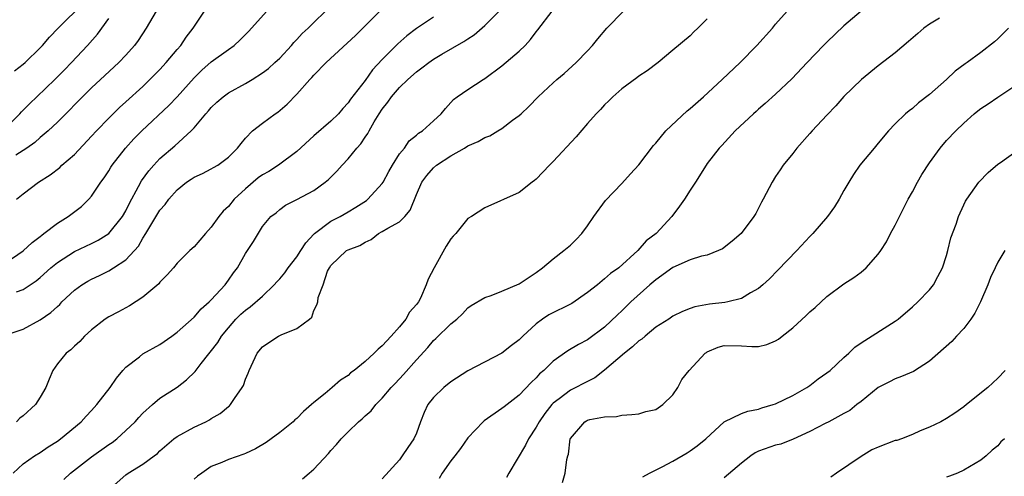
# Model space of a CAD drawing. Units: inches. Extents: x 2511000 to 2514000, y 1560000 to 1563000.
# Drawn here: x 2513635 to 2513750, y 1560303 to 1560356 of the extents above; entities that cross this region are included whole.
import ezdxf

# ---------------------------------------------------------------- set-up
doc = ezdxf.new("R2010")
doc.units = ezdxf.units.IN
doc.header["$MEASUREMENT"] = 0
doc.layers.add('LD25111560_2ft', color=127, linetype='Continuous')

msp = doc.modelspace()

# ---------------------------------------------------------------- linework, layer by layer
at = {"layer": 'LD25111560_2ft'}
for points, elevation in [([(2513633.99, 1560350.01), (2513635, 1560350.79), (2513635.23, 1560351), (2513637, 1560352.71), (2513637.27, 1560353), (2513638.06, 1560353.94), (2513639.09, 1560355), (2513642.06, 1560357.94)], 6870), ([(2513633, 1560319.17), (2513635, 1560319.83), (2513637, 1560320.9), (2513638.25, 1560321.75), (2513639, 1560322.48), (2513639.28, 1560322.72), (2513639.53, 1560323), (2513641, 1560324.39), (2513641.85, 1560325), (2513642.57, 1560325.43), (2513643, 1560325.67), (2513643.92, 1560326.08), (2513645, 1560326.65), (2513645.58, 1560327), (2513647, 1560327.94), (2513648.47, 1560329.53), (2513649, 1560330.47), (2513649.35, 1560331), (2513651, 1560333.74), (2513651.61, 1560334.39), (2513652.03, 1560335), (2513653, 1560336.12), (2513654.12, 1560337), (2513654.66, 1560337.34), (2513655, 1560337.58), (2513655.98, 1560338.02), (2513657, 1560338.55), (2513657.27, 1560338.73), (2513657.75, 1560339), (2513659, 1560339.94), (2513660.08, 1560341), (2513660.48, 1560341.52), (2513661, 1560342.15), (2513661.83, 1560343), (2513663, 1560343.9), (2513664.49, 1560345), (2513664.8, 1560345.2), (2513665.89, 1560346.11), (2513667, 1560347.28), (2513668.51, 1560349), (2513668.76, 1560349.24), (2513669, 1560349.53), (2513670.43, 1560351), (2513673.86, 1560354.14), (2513676.7, 1560357)], 6882), ([(2513633, 1560327.63), (2513635, 1560328.98), (2513636.04, 1560329.96), (2513637, 1560330.67), (2513637.18, 1560330.82), (2513637.43, 1560331), (2513639, 1560332.22), (2513640.28, 1560333), (2513641.83, 1560334.17), (2513642.68, 1560335), (2513643, 1560335.36), (2513644.07, 1560337), (2513644.47, 1560337.53), (2513645, 1560338.34), (2513645.24, 1560338.76), (2513645.41, 1560339), (2513646.97, 1560341), (2513647.94, 1560342.06), (2513648.88, 1560343), (2513652.03, 1560345.97), (2513653.01, 1560346.99), (2513655, 1560349.22), (2513655.9, 1560350.1), (2513657, 1560351.06), (2513659, 1560352.53), (2513659.67, 1560353), (2513660.37, 1560353.63), (2513661.36, 1560354.64), (2513663.51, 1560357)], 6878), ([(2513633.83, 1560303), (2513635, 1560304.06), (2513636.33, 1560305), (2513637, 1560305.4), (2513637.94, 1560306.06), (2513639, 1560306.73), (2513639.37, 1560307), (2513641.77, 1560309), (2513642.36, 1560309.64), (2513643, 1560310.3), (2513643.63, 1560311), (2513645.16, 1560313), (2513645.9, 1560314.1), (2513646.67, 1560315), (2513647, 1560315.36), (2513648.59, 1560316.58), (2513649, 1560316.92), (2513651, 1560318.04), (2513652.38, 1560319), (2513653, 1560319.48), (2513655, 1560321.23), (2513655.8, 1560322.2), (2513656.76, 1560323), (2513657, 1560323.24), (2513658.61, 1560325), (2513659, 1560325.53), (2513659.59, 1560326.41), (2513660.08, 1560327), (2513661, 1560328.66), (2513661.93, 1560330.07), (2513663, 1560331.83), (2513663.96, 1560333), (2513664.58, 1560333.42), (2513665, 1560333.8), (2513665.68, 1560334.32), (2513667, 1560334.97), (2513669, 1560336.04), (2513670.33, 1560337), (2513670.7, 1560337.3), (2513671, 1560337.61), (2513671.7, 1560338.3), (2513672.32, 1560339), (2513673, 1560339.73), (2513674.03, 1560341), (2513674.51, 1560341.49), (2513675, 1560342.25), (2513675.31, 1560342.69), (2513675.45, 1560343), (2513676.05, 1560344.05), (2513676.63, 1560345), (2513677, 1560345.55), (2513677.66, 1560346.34), (2513678.09, 1560347), (2513679, 1560348.08), (2513679.97, 1560349), (2513681, 1560349.92), (2513681.63, 1560350.37), (2513682.44, 1560351), (2513683, 1560351.39), (2513683.96, 1560351.96), (2513686.55, 1560353.45), (2513687, 1560353.77), (2513687.75, 1560354.25), (2513689, 1560355.31), (2513690.83, 1560357.17)], 6886), ([(2513650.54, 1560357), (2513649.37, 1560355), (2513648.43, 1560353.57), (2513648.01, 1560353), (2513647, 1560351.87), (2513646.18, 1560351), (2513644.54, 1560349.46), (2513643, 1560348.03), (2513641.94, 1560347), (2513641, 1560346.05), (2513640.49, 1560345.51), (2513639, 1560344.04), (2513637.92, 1560343), (2513637, 1560342.23), (2513636.35, 1560341.65), (2513635.43, 1560341), (2513634.15, 1560340.15)], 6874), ([(2513634.2, 1560324.2), (2513635, 1560324.46), (2513636.53, 1560325.47), (2513637, 1560325.87), (2513638.24, 1560327), (2513639, 1560327.63), (2513641, 1560328.91), (2513643, 1560329.85), (2513643.76, 1560330.24), (2513645.01, 1560330.99), (2513646.61, 1560333), (2513647, 1560333.67), (2513647.43, 1560334.57), (2513648.5, 1560336.5), (2513648.85, 1560337.16), (2513649.68, 1560338.32), (2513650.29, 1560339), (2513651, 1560339.76), (2513652.73, 1560341.27), (2513654.66, 1560343), (2513655, 1560343.37), (2513656.36, 1560345), (2513656.67, 1560345.33), (2513657, 1560345.72), (2513657.66, 1560346.34), (2513658.4, 1560347), (2513659, 1560347.44), (2513661, 1560348.54), (2513661.78, 1560349), (2513663, 1560349.77), (2513663.69, 1560350.31), (2513664.45, 1560351), (2513665, 1560351.52), (2513666.4, 1560353), (2513666.67, 1560353.33), (2513667, 1560353.67), (2513667.63, 1560354.37), (2513668.34, 1560355), (2513669, 1560355.68), (2513670.34, 1560357)], 6880), ([(2513634.22, 1560335), (2513635, 1560335.64), (2513636.79, 1560337), (2513638.15, 1560337.85), (2513639.27, 1560338.73), (2513639.54, 1560339), (2513641, 1560340.25), (2513643, 1560342.37), (2513643.56, 1560343), (2513645, 1560344.48), (2513646.27, 1560345.73), (2513647, 1560346.38), (2513649, 1560348.21), (2513649.83, 1560349), (2513651, 1560350.18), (2513651.74, 1560351), (2513653, 1560352.53), (2513653.42, 1560353), (2513654.05, 1560353.95), (2513654.89, 1560355), (2513656.22, 1560357)], 6876), ([(2513639.77, 1560302.23), (2513640.54, 1560303), (2513643, 1560304.9), (2513645, 1560306.33), (2513645.41, 1560306.59), (2513645.94, 1560307), (2513647, 1560307.97), (2513648.08, 1560309), (2513648.51, 1560309.49), (2513649, 1560310.01), (2513650.12, 1560311), (2513651, 1560311.75), (2513653, 1560313.05), (2513654.12, 1560313.88), (2513655.12, 1560314.88), (2513655.82, 1560315.82), (2513657.75, 1560318.25), (2513658.19, 1560319), (2513659, 1560319.99), (2513659.88, 1560321), (2513660.44, 1560321.56), (2513661, 1560322.06), (2513661.56, 1560322.44), (2513663, 1560323.69), (2513664.37, 1560325), (2513664.66, 1560325.34), (2513665, 1560325.7), (2513665.59, 1560326.41), (2513665.98, 1560327), (2513667, 1560328.28), (2513667.48, 1560329), (2513668.07, 1560329.93), (2513669, 1560330.92), (2513669.08, 1560331), (2513671, 1560332.45), (2513672.09, 1560333), (2513673, 1560333.53), (2513673.92, 1560334.08), (2513675.14, 1560334.86), (2513675.31, 1560335), (2513677, 1560336.86), (2513677.09, 1560337), (2513677.75, 1560338.25), (2513678.18, 1560339), (2513679, 1560340.3), (2513679.59, 1560341), (2513680.16, 1560341.84), (2513681, 1560342.51), (2513681.25, 1560342.75), (2513681.69, 1560343), (2513683, 1560344.18), (2513683.87, 1560345), (2513684.39, 1560345.61), (2513685.34, 1560346.66), (2513685.77, 1560347), (2513687, 1560347.85), (2513688.78, 1560349), (2513689, 1560349.13), (2513691, 1560350.59), (2513693, 1560352.31), (2513693.71, 1560353), (2513694.32, 1560353.68), (2513695, 1560354.6), (2513695.19, 1560354.82), (2513696.86, 1560357)], 6888), ([(2513644.99, 1560301), (2513647, 1560302.79), (2513647.29, 1560303), (2513649, 1560304.05), (2513650.32, 1560305), (2513650.71, 1560305.29), (2513651, 1560305.58), (2513652.63, 1560307), (2513653, 1560307.28), (2513655, 1560308.38), (2513656.36, 1560309), (2513656.79, 1560309.21), (2513657, 1560309.36), (2513658.05, 1560309.95), (2513659, 1560310.78), (2513659.13, 1560310.87), (2513659.25, 1560311), (2513659.73, 1560311.73), (2513660.63, 1560313), (2513660.76, 1560313.24), (2513661, 1560313.97), (2513661.31, 1560314.69), (2513661.42, 1560315), (2513662.37, 1560317), (2513663, 1560317.77), (2513663.72, 1560318.28), (2513664.86, 1560319), (2513665.17, 1560319.17), (2513667, 1560319.91), (2513668.49, 1560321), (2513668.76, 1560321.24), (2513669, 1560321.99), (2513669.35, 1560322.65), (2513669.45, 1560323), (2513669.52, 1560323.52), (2513670.07, 1560325), (2513670.61, 1560326.61), (2513670.82, 1560327), (2513671, 1560327.27), (2513672.81, 1560329), (2513673, 1560329.1), (2513674.38, 1560329.62), (2513675, 1560330.01), (2513675.68, 1560330.32), (2513676.57, 1560331), (2513677, 1560331.23), (2513677.64, 1560331.64), (2513679, 1560332.37), (2513679.64, 1560333), (2513680.28, 1560333.72), (2513681, 1560335.56), (2513681.62, 1560337), (2513682.21, 1560337.79), (2513683, 1560338.68), (2513683.35, 1560339), (2513685, 1560340.08), (2513686.61, 1560341), (2513687, 1560341.24), (2513688.22, 1560341.78), (2513689, 1560342.23), (2513689.56, 1560342.44), (2513690.53, 1560343), (2513691, 1560343.3), (2513692.24, 1560344.24), (2513693, 1560344.8), (2513693.23, 1560345), (2513694.14, 1560345.86), (2513695.22, 1560347), (2513697, 1560348.63), (2513697.41, 1560349), (2513698.28, 1560349.72), (2513699.69, 1560351), (2513701, 1560352.37), (2513701.58, 1560353), (2513702.22, 1560353.78), (2513703.28, 1560355), (2513705.2, 1560357)], 6890), ([(2513667.67, 1560302.33), (2513668.43, 1560303), (2513669, 1560303.47), (2513670.71, 1560305.29), (2513671, 1560305.62), (2513671.66, 1560306.34), (2513672.21, 1560307), (2513673, 1560307.82), (2513674.23, 1560309), (2513674.65, 1560309.35), (2513675, 1560309.68), (2513675.71, 1560310.29), (2513676.26, 1560311), (2513677, 1560311.74), (2513678.05, 1560313), (2513678.52, 1560313.48), (2513679.49, 1560314.51), (2513681, 1560316.23), (2513682.34, 1560317.66), (2513683, 1560318.49), (2513683.28, 1560318.72), (2513685, 1560320.43), (2513685.7, 1560321), (2513686.38, 1560321.62), (2513687, 1560322.31), (2513687.41, 1560322.59), (2513689, 1560323.54), (2513689.75, 1560323.75), (2513691, 1560324.25), (2513693, 1560325.13), (2513695, 1560326.46), (2513695.74, 1560327), (2513697, 1560328.03), (2513698.23, 1560329), (2513699, 1560329.66), (2513699.69, 1560330.31), (2513700.34, 1560331), (2513701, 1560331.9), (2513701.76, 1560333), (2513703.12, 1560334.88), (2513705, 1560336.86), (2513706.02, 1560337.98), (2513707, 1560339.05), (2513708.71, 1560341.29), (2513709, 1560341.58), (2513710.15, 1560343), (2513712.65, 1560345.35), (2513713, 1560345.61), (2513714.58, 1560347), (2513716.76, 1560349), (2513718.87, 1560351), (2513720.82, 1560353), (2513722.62, 1560355), (2513723, 1560355.49), (2513724.36, 1560357)], 6894), ([(2513733, 1560356.99), (2513731, 1560355.27), (2513729, 1560353.39), (2513728.61, 1560353), (2513726.69, 1560351), (2513724.91, 1560349.09), (2513723, 1560347.31), (2513721.79, 1560346.21), (2513721, 1560345.54), (2513720.73, 1560345.27), (2513720.41, 1560345), (2513718.29, 1560343), (2513716.7, 1560341.3), (2513716.39, 1560341), (2513715, 1560339.19), (2513714.87, 1560339), (2513713.62, 1560337), (2513713, 1560336.06), (2513712.34, 1560335), (2513711.78, 1560334.22), (2513710.86, 1560333), (2513709.02, 1560331), (2513707.87, 1560330.13), (2513706.9, 1560329), (2513704.66, 1560327), (2513703.69, 1560326.31), (2513703, 1560325.69), (2513702.16, 1560325), (2513701, 1560324.09), (2513699.16, 1560322.84), (2513696.49, 1560321.51), (2513695.74, 1560321), (2513695, 1560320.44), (2513693.42, 1560319), (2513693, 1560318.58), (2513692.1, 1560317.9), (2513691, 1560317.03), (2513687, 1560314.95), (2513685, 1560313.67), (2513684.19, 1560313), (2513683, 1560311.83), (2513682.34, 1560311), (2513681.91, 1560310.09), (2513681.47, 1560309), (2513681, 1560307.68), (2513680.69, 1560307), (2513680, 1560306), (2513679.34, 1560305), (2513679, 1560304.53), (2513677, 1560302.34)], 6896), ([(2513632.63, 1560343), (2513634.61, 1560345), (2513634.79, 1560345.21), (2513635.78, 1560346.22), (2513636.58, 1560347), (2513638.69, 1560349), (2513639.85, 1560350.15), (2513640.67, 1560351), (2513642.54, 1560353), (2513643.68, 1560354.32), (2513645, 1560356.13)], 6872), ([(2513683, 1560356.31), (2513681, 1560354.96), (2513679.87, 1560354.13), (2513678.81, 1560353.19), (2513677, 1560351.33), (2513675.87, 1560350.13), (2513675, 1560348.9), (2513673.29, 1560346.71), (2513673, 1560346.27), (2513672.38, 1560345.62), (2513671.88, 1560345), (2513671, 1560344.15), (2513669, 1560342.41), (2513667, 1560340.61), (2513664.85, 1560339), (2513663.73, 1560338.27), (2513663, 1560337.86), (2513662.49, 1560337.51), (2513661, 1560336.24), (2513659.66, 1560335), (2513659, 1560334.18), (2513658.38, 1560333.62), (2513657.9, 1560333), (2513657, 1560331.73), (2513656.33, 1560331), (2513655, 1560329.45), (2513654.51, 1560329), (2513653, 1560327.52), (2513652.57, 1560327), (2513651.84, 1560326.16), (2513651, 1560325.32), (2513650.86, 1560325.14), (2513649, 1560323.57), (2513647.44, 1560322.56), (2513646.15, 1560321.85), (2513645, 1560321.26), (2513644.59, 1560321), (2513643, 1560319.76), (2513642.19, 1560319), (2513641.63, 1560318.37), (2513641, 1560317.83), (2513640.58, 1560317.42), (2513640.02, 1560317), (2513639, 1560315.75), (2513638.47, 1560315), (2513638.02, 1560313.98), (2513637.64, 1560313), (2513637, 1560311.89), (2513636.45, 1560311), (2513635, 1560309.69), (2513634.6, 1560309.4), (2513634.21, 1560309)], 6884), ([(2513715, 1560356.12), (2513713.89, 1560355), (2513713.42, 1560354.58), (2513713, 1560354.12), (2513711, 1560352.42), (2513709.25, 1560351), (2513707.98, 1560350.02), (2513707, 1560349.4), (2513706.79, 1560349.21), (2513705, 1560347.91), (2513703.98, 1560347), (2513703.5, 1560346.5), (2513703, 1560346.04), (2513702.51, 1560345.49), (2513702.01, 1560345), (2513701, 1560343.87), (2513699.68, 1560342.32), (2513697, 1560339.43), (2513696.54, 1560339), (2513695, 1560337.34), (2513694.81, 1560337.19), (2513694.52, 1560337), (2513693, 1560335.78), (2513689, 1560334.01), (2513687.45, 1560333), (2513687, 1560332.74), (2513685.6, 1560331), (2513685.29, 1560330.71), (2513685, 1560330.38), (2513684.46, 1560329.54), (2513683.05, 1560327), (2513682.35, 1560325.65), (2513682.15, 1560325), (2513681.45, 1560323.45), (2513681.22, 1560323), (2513681, 1560322.69), (2513680.18, 1560321.82), (2513679.74, 1560321), (2513679, 1560320.08), (2513678.04, 1560319), (2513677, 1560317.86), (2513676.5, 1560317.5), (2513676.06, 1560317), (2513675, 1560316.06), (2513673.72, 1560315), (2513673.3, 1560314.7), (2513673, 1560314.42), (2513672.13, 1560313.87), (2513671.14, 1560313), (2513670.3, 1560312.3), (2513669, 1560311.25), (2513668.73, 1560311), (2513667.79, 1560310.21), (2513667, 1560309.38), (2513666.79, 1560309.21), (2513666.59, 1560309), (2513665, 1560307.74), (2513664.02, 1560307), (2513663.42, 1560306.58), (2513662.16, 1560305.84), (2513661, 1560305.28), (2513660.8, 1560305.2), (2513659, 1560304.57), (2513658.25, 1560304.25), (2513657, 1560303.77), (2513655.89, 1560303), (2513655.38, 1560302.62), (2513655, 1560302.3)], 6892), ([(2513742.18, 1560356.18), (2513741, 1560355.46), (2513740.34, 1560355), (2513739.62, 1560354.38), (2513738.56, 1560353.44), (2513737, 1560352.12), (2513735, 1560350.6), (2513733.03, 1560349), (2513731, 1560347.01), (2513730.06, 1560345.94), (2513729, 1560344.85), (2513727.27, 1560343), (2513727, 1560342.68), (2513725.47, 1560341), (2513725, 1560340.35), (2513723.9, 1560339), (2513723.55, 1560338.45), (2513723, 1560337.66), (2513722.58, 1560337), (2513721.54, 1560335), (2513721.34, 1560334.66), (2513720.67, 1560333.33), (2513720.46, 1560333), (2513718.98, 1560331), (2513717.91, 1560330.09), (2513716.78, 1560329.22), (2513716.33, 1560329), (2513715, 1560328.49), (2513714.35, 1560328.35), (2513713, 1560327.91), (2513711, 1560327.04), (2513709, 1560325.6), (2513708.3, 1560325), (2513706.07, 1560323), (2513705, 1560321.95), (2513704.5, 1560321.5), (2513703, 1560320.06), (2513701, 1560318.56), (2513699.96, 1560318.04), (2513698.72, 1560317.28), (2513697, 1560316.09), (2513695.9, 1560315), (2513695.4, 1560314.6), (2513695, 1560314.12), (2513694.41, 1560313.59), (2513693, 1560312.09), (2513691.24, 1560310.76), (2513691, 1560310.53), (2513688.9, 1560309.1), (2513688.79, 1560309), (2513687, 1560307.12), (2513686.13, 1560305.87), (2513685.5, 1560305), (2513685, 1560304.42), (2513684, 1560303), (2513683.65, 1560302.35)], 6898), ([(2513750.24, 1560355), (2513749.63, 1560354.37), (2513749, 1560353.77), (2513748.59, 1560353.41), (2513747, 1560352.17), (2513745.42, 1560351), (2513745.16, 1560350.84), (2513744.02, 1560349.98), (2513742.97, 1560349), (2513741, 1560347.25), (2513739.72, 1560346.28), (2513739, 1560345.63), (2513738.64, 1560345.36), (2513738.21, 1560345), (2513737, 1560343.83), (2513736.19, 1560343), (2513735, 1560341.55), (2513734.51, 1560341), (2513732.86, 1560339), (2513732.11, 1560337.89), (2513731.56, 1560337), (2513731, 1560336.05), (2513730.43, 1560335), (2513729.88, 1560334.12), (2513729.07, 1560333), (2513727.36, 1560331), (2513727, 1560330.64), (2513725.48, 1560329), (2513723.28, 1560326.72), (2513722.29, 1560325.71), (2513721.5, 1560325), (2513721, 1560324.57), (2513720.05, 1560324.05), (2513719, 1560323.4), (2513717.4, 1560323), (2513717.07, 1560322.93), (2513715.27, 1560322.73), (2513713.56, 1560322.44), (2513713, 1560322.23), (2513712.11, 1560321.89), (2513711, 1560321.34), (2513710.5, 1560321), (2513709, 1560320.04), (2513707.73, 1560319), (2513707.35, 1560318.65), (2513707, 1560318.44), (2513706.26, 1560317.74), (2513705.34, 1560317), (2513703, 1560315.01), (2513701.85, 1560314.15), (2513700.52, 1560313.48), (2513699.64, 1560313), (2513699, 1560312.69), (2513697.68, 1560311.68), (2513697, 1560311.18), (2513696.83, 1560311), (2513696.02, 1560309.98), (2513695.34, 1560309), (2513695, 1560308.37), (2513694.09, 1560307), (2513693.75, 1560306.25), (2513691.79, 1560303), (2513691.52, 1560302.48)], 6900), ([(2513698.09, 1560301.91), (2513698.4, 1560303), (2513698.6, 1560304.6), (2513698.7, 1560305), (2513698.78, 1560305.22), (2513698.98, 1560307), (2513699, 1560307.04), (2513700.68, 1560309), (2513700.9, 1560309.1), (2513701, 1560309.17), (2513701.26, 1560309.26), (2513703, 1560309.57), (2513704.4, 1560309.6), (2513705, 1560309.78), (2513706.17, 1560309.83), (2513707, 1560309.92), (2513707.82, 1560310.18), (2513709, 1560310.43), (2513709.83, 1560311), (2513711, 1560312.15), (2513711.56, 1560313), (2513712.05, 1560313.95), (2513712.91, 1560315), (2513714.77, 1560317), (2513714.9, 1560317.1), (2513715, 1560317.16), (2513716.3, 1560317.7), (2513717, 1560317.93), (2513719, 1560317.89), (2513720.21, 1560317.79), (2513721, 1560317.79), (2513721.97, 1560318.03), (2513723, 1560318.45), (2513723.34, 1560318.66), (2513723.76, 1560319), (2513725, 1560319.96), (2513726.59, 1560321.41), (2513727, 1560321.83), (2513727.63, 1560322.37), (2513729, 1560323.63), (2513731, 1560325.11), (2513732.14, 1560325.86), (2513733, 1560326.49), (2513733.58, 1560327), (2513735, 1560328.57), (2513735.3, 1560329), (2513735.96, 1560330.04), (2513736.45, 1560331), (2513737, 1560331.99), (2513737.48, 1560333), (2513738.01, 1560333.99), (2513738.5, 1560335), (2513739, 1560335.87), (2513739.6, 1560337), (2513740.1, 1560337.9), (2513741, 1560339.28), (2513742.25, 1560341), (2513743, 1560341.86), (2513744.07, 1560343), (2513745, 1560343.92), (2513746.23, 1560345), (2513746.65, 1560345.35), (2513747, 1560345.62), (2513747.85, 1560346.15), (2513749, 1560346.95), (2513751, 1560348.28)], 6902), ([(2513707.46, 1560302.54), (2513708.24, 1560303), (2513709.74, 1560303.74), (2513711, 1560304.39), (2513712.64, 1560305.36), (2513713, 1560305.59), (2513713.81, 1560306.19), (2513714.83, 1560307), (2513717, 1560309), (2513719, 1560309.96), (2513719.75, 1560310.25), (2513721, 1560310.47), (2513721.39, 1560310.61), (2513722.71, 1560311), (2513723, 1560311.1), (2513725, 1560312.08), (2513726.65, 1560313), (2513727, 1560313.23), (2513727.99, 1560314.01), (2513729, 1560314.7), (2513729.37, 1560315), (2513731, 1560316.5), (2513731.57, 1560317), (2513732.27, 1560317.73), (2513733, 1560318.23), (2513737, 1560320.75), (2513737.34, 1560321), (2513739, 1560322.42), (2513739.65, 1560323), (2513741, 1560324.42), (2513741.46, 1560325), (2513741.96, 1560325.96), (2513742.53, 1560327), (2513743, 1560328.44), (2513743.16, 1560329), (2513743.51, 1560330.49), (2513744.1, 1560332.1), (2513744.38, 1560333), (2513745, 1560334.34), (2513745.22, 1560334.78), (2513745.35, 1560335), (2513746.77, 1560337), (2513747.85, 1560338.15), (2513749, 1560339.1), (2513749.31, 1560339.31), (2513751, 1560340.53)], 6904), ([(2513749.83, 1560329), (2513749, 1560327.64), (2513748.68, 1560327), (2513748.14, 1560325.86), (2513747.81, 1560325), (2513746.95, 1560323), (2513746.29, 1560321.71), (2513745.82, 1560321), (2513745, 1560319.91), (2513744.15, 1560319), (2513743.61, 1560318.39), (2513741, 1560316.09), (2513739.11, 1560314.89), (2513737.71, 1560314.29), (2513737, 1560314.02), (2513736.33, 1560313.66), (2513735, 1560313), (2513733, 1560311.37), (2513732.52, 1560311), (2513731.69, 1560310.31), (2513731, 1560309.96), (2513729.21, 1560309), (2513728.81, 1560308.81), (2513727, 1560307.85), (2513725.04, 1560306.96), (2513723.61, 1560306.39), (2513723, 1560306.26), (2513721, 1560305.55), (2513720.63, 1560305.37), (2513720.09, 1560305), (2513719, 1560304.17), (2513717, 1560302.44)], 6906), ([(2513749.86, 1560315), (2513749, 1560314.09), (2513747.82, 1560313), (2513745.34, 1560311), (2513745, 1560310.74), (2513743.98, 1560310.02), (2513743, 1560309.39), (2513742.32, 1560309), (2513741, 1560308.35), (2513739.92, 1560307.92), (2513739, 1560307.51), (2513737.73, 1560307), (2513737.18, 1560306.82), (2513737, 1560306.79), (2513735, 1560306.04), (2513734.27, 1560305.73), (2513733, 1560304.93), (2513730.11, 1560303), (2513729.47, 1560302.53)], 6908), ([(2513749.79, 1560307), (2513749.35, 1560306.65), (2513749, 1560306.18), (2513748.34, 1560305.66), (2513747.62, 1560305), (2513747, 1560304.51), (2513745, 1560303.33), (2513744.27, 1560303), (2513743.35, 1560302.65), (2513743, 1560302.5)], 6910)]:
    msp.add_lwpolyline(points, dxfattribs=dict(at, elevation=elevation))

doc.saveas('drawing.dxf')
